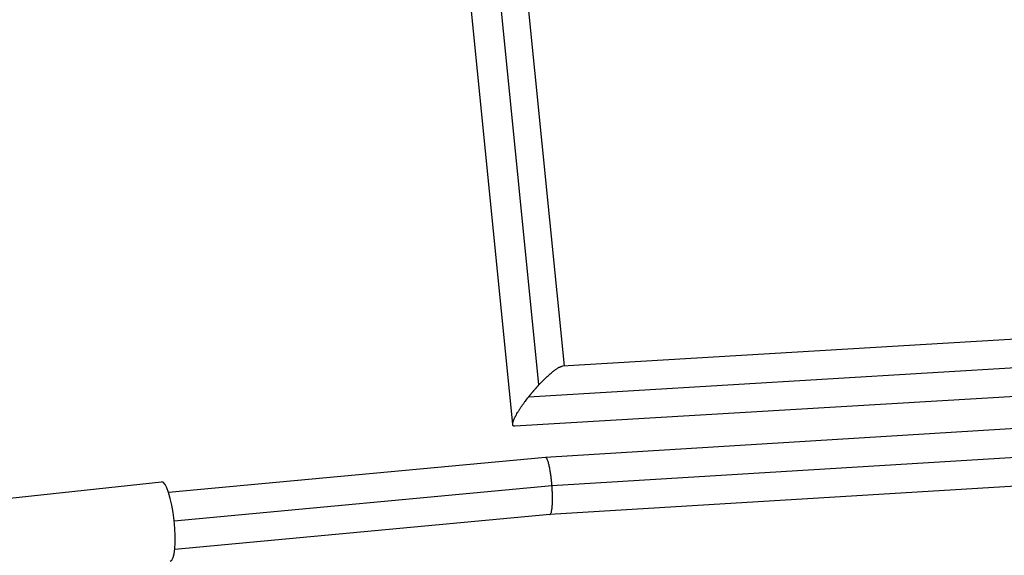
# Model space of a CAD drawing. Units: millimetres. Extents: x -5856 to 5828, y -4668 to 5828.
# Drawn here: x 278 to 605, y 35 to 213 of the extents above; entities that cross this region are included whole.
import ezdxf

# ---------------------------------------------------------------- set-up
doc = ezdxf.new("R2010")
doc.units = ezdxf.units.MM
doc.header["$LTSCALE"] = 20
doc.layers.add('2d', color=230, linetype='Continuous')

msp = doc.modelspace()

# ---------------------------------------------------------------- linework, layer by layer
at = {"layer": '2d'}
for p, q in [((450.07, 91.83), (423.63, 356.66)), ((441.4, 78.67), (414.86, 344.4)), ((458.55, 98.13), (433.81, 345.85)), ((689.5, 111.93), (457.96, 98.1)), ((701.68, 103.07), (446.65, 87.84)), ((704.07, 93.77), (442.05, 78.12)), ((693.31, 82.53), (452.25, 67.82)), ((694.18, 73), (454.43, 58.36)), ((452.24, 67.82), (327.21, 56.13)), ((693.9, 63.53), (453.71, 48.87)), ((217.96, 48.06), (324.81, 59.75)), ((454.43, 58.32), (329.08, 46.6)), ((453.71, 48.87), (329.23, 37.24))]:
    msp.add_line(p, q, dxfattribs=at)
msp.add_ellipse((326.26, 46.58), major_axis=(-1.44, 13.17), ratio=0.212479, start_param=3.141593, end_param=6.283185, dxfattribs=at)
for points, weights in [([(450.07, 91.83), (453.3, 95.3), (456.47, 98.01), (457.96, 98.1)], [1, 0.766471825732, 0.635549327405, 0.607232505018]), ([(446.65, 87.84), (447.74, 89.21), (448.89, 90.55), (450.07, 91.83)], [1, 0.986154680537, 0.986154680537, 1]), ([(442.05, 78.12), (439.94, 77.99), (442.52, 82.63), (446.65, 87.84)], [0.607232505018, 0.57110088659, 0.702023384917, 1]), ([(454.43, 58.36), (454.06, 63.15), (453.21, 67.91), (452.24, 67.82)], [1, 0.665020413689, 0.498763975689, 0.501230686]), ([(453.71, 48.87), (454.66, 48.96), (454.78, 53.64), (454.43, 58.32)], [0.501230686, 0.50366133333, 0.66991777133, 1]), ([(454.43, 58.32), (454.43, 58.33), (454.43, 58.35), (454.43, 58.36)], [1, 0.999998068336, 0.999998068336, 1])]:
    msp.add_rational_spline(points, weights, degree=3, dxfattribs=at)

doc.saveas('drawing.dxf')
